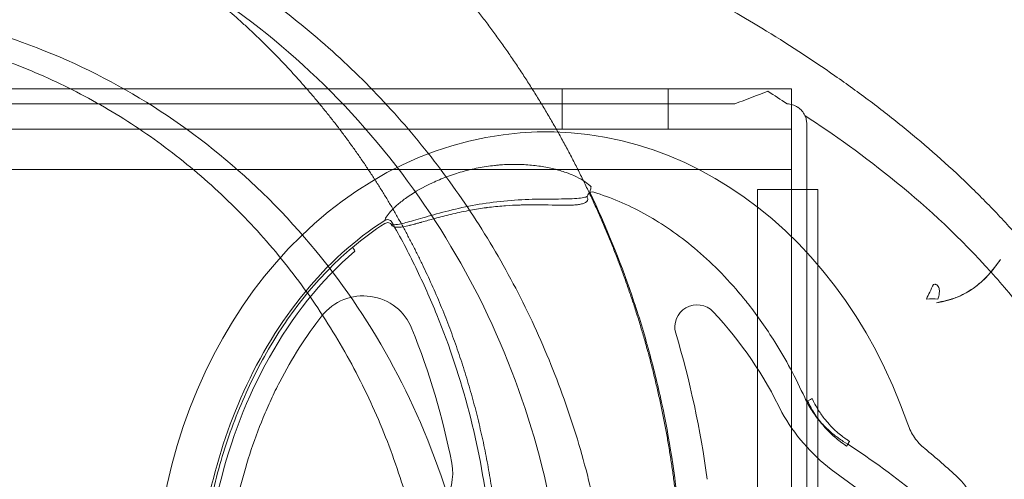
# Model space of a CAD drawing. Units: millimetres. Extents: x -1600 to 2341, y -1713 to 1183.
# Drawn here: x 32 to 130, y 17 to 62 of the extents above; entities that cross this region are included whole.
import ezdxf

# ---------------------------------------------------------------- set-up
doc = ezdxf.new("R2010")
doc.units = ezdxf.units.MM
doc.styles.add('HAGS-DIM', font='txt.shx', dxfattribs={"height": 200})
doc.dimstyles.new('HAGS-DIM2', dxfattribs={"dimtxt": 200, "dimasz": 250, "dimexe": 200, "dimexo": 500, "dimgap": 50, "dimtad": 0, "dimdec": 1, "dimlfac": 0.001, "dimzin": 0, "dimdsep": 46, "dimtxsty": 'HAGS-DIM', "dimblk1": 'CLOSED', "dimblk2": 'CLOSED', "dimsah": 1, "dimcen": 2.5, "dimse1": 1, "dimse2": 1, "dimclrd": 2, "dimclre": 2, "dimclrt": 7, "dimadec": 0, "dimazin": 0, "dimtfac": 1, "dimtdec": 1, "dimtix": 1, "dimtmove": 0, "dimatfit": 3, "dimldrblk": 'CLOSED', "dimfxl": 1, "dimtolj": 1, "dimtzin": 0, "dimarcsym": 0})

# ---------------------------------------------------------------- blocks, each defined once
blk = doc.blocks.new('_CLOSED')
at = {"color": 0, "linetype": 'ByBlock'}
for p, q in [((-1, 0.16667), (0, 0)), ((-1, 0.16667), (-1, -0.16667)), ((0, 0), (-1, -0.16667)), ((0, 0), (-1, 0))]:
    blk.add_line(p, q, dxfattribs=at)
blk = doc.blocks.new('*D28')
at = {"color": 2, "lineweight": -2, "transparency": 16777216}
for p, q in [((1922.011, 414.584), (1922.011, 664.584)), ((1922.011, 164.584), (1922.011, -156.726)), ((1922.011, -406.726), (1922.011, -656.726))]:
    blk.add_line(p, q, dxfattribs=at)
at = {"layer": 'Defpoints', "color": 0, "transparency": 16777216}
for p in [(-228.317, 164.584), (-230.89, -156.726), (1922.011, -156.726)]:
    blk.add_point(p, dxfattribs=at)
at = {"color": 2, "lineweight": -2, "transparency": 16777216, "xscale": 250, "yscale": 250, "zscale": 250}
for p, rotation in [((1922.011, 164.584), 270), ((1922.011, -156.726), 90)]:
    blk.add_blockref('_CLOSED', p, dxfattribs=dict(at, rotation=rotation))
at = {"color": 7, "transparency": 16777216, "insert": (1922.011, -990.059), "char_height": 200, "attachment_point": 5, "rotation": 90, "style": 'HAGS-DIM'}
blk.add_mtext('\\A1;0.32', dxfattribs=at)
blk = doc.blocks.new('A$C49A34ECD')
at = {"color": 0, "linetype": 'Continuous', "lineweight": 0}
for p, q in [((107.35, 455.434), (-77.65, 455.434)), ((84.6, 451.434), (84.6, 455.434)), ((95.1, 451.434), (95.1, 455.434)), ((107.35, 455.434), (107.35, 447.434)), ((-77.65, 451.434), (107.35, 451.434)), ((108.854, 411.434), (108.854, 451.934)), ((107.35, 447.434), (-77.65, 447.434)), ((107.35, 447.434), (107.35, 419.434)), ((103.966, 362.434), (103.966, 445.434)), ((109.966, 445.434), (103.966, 445.434)), ((109.966, 362.434), (109.966, 445.434)), ((121.549, 436.037), (121.419, 436.03)), ((107.35, 411.434), (107.35, 419.434)), ((111.282, 417.652), (117.737, 412.947))]:
    blk.add_line(p, q, dxfattribs=at)
for centre, major_axis, ratio, start_param, end_param in [((82.981, 403.934), (0, 47.224), 0.82377, 5.108711, 7.853982), ((87.325, 445.236), (-0.135, -0.481), 0.033182, 1.453196, 2.926196), ((87.576, 444.704), (-0.5, 0.007), 0.972686, 4.428319, 6.73774), ((67.263, 441.656), (0.453, 0.213), 0.985035, 0.077611, 1.712973), ((140.769, 488.666), (73.053, 46.796), 0.056886, 3.134227, 3.138571), ((64.859, 429.727), (5.197, 0), 0.992546, 0.376793, 2.478707), ((97.961, 431.817), (2.197, 0), 0.992546, 0.749125, 3.429862), ((99.922, 320.841), (-22.619, -113.614), 0.243633, 3.166059, 3.205328), ((70.511, 406.479), (39.682, 0), 0.992546, 0.442132, 0.749125), ((10.74, 407.519), (-22.937, 65.028), 0.923469, 4.555604, 4.757699), ((3.821, 404.109), (-95.995, 0), 0.992546, 3.274002, 3.429862), ((108.939, 424.524), (-0.456, -0.206), 0.111181, 1.520554, 2.83813), ((123.124, 432.654), (-19.201, 0), 0.992546, 0.511164, 0.906214), ((82.618, 392.212), (56.263, -20.482), 0.721757, 1.040427, 1.117396), ((68.537, 417.299), (5.197, 0), 0.992546, 4.783539, 6.475975), ((119.71, 412.487), (5.636, 2.141), 0.995213, 6.033623, 6.739579)]:
    blk.add_ellipse(centre, major_axis=major_axis, ratio=ratio, start_param=start_param, end_param=end_param, dxfattribs=at)
for points in [[(68.236, 335.698), (75.924, 343.387), (81.709, 352.593), (87.494, 361.799), (91.085, 372.062), (94.676, 382.325), (95.893, 393.13), (97.111, 403.934), (95.893, 414.739), (94.676, 425.543), (91.085, 435.806), (87.494, 446.069), (81.709, 455.275), (75.924, 464.482), (68.236, 472.17), (60.547, 479.858), (51.341, 485.643), (42.135, 491.428), (31.872, 495.019), (21.609, 498.61), (10.805, 499.827), (0, 501.045), (-10.805, 499.827), (-21.609, 498.61), (-31.872, 495.019), (-42.135, 491.428), (-51.341, 485.643), (-60.547, 479.858), (-68.236, 472.17), (-75.924, 464.482), (-81.709, 455.275), (-87.494, 446.069), (-91.085, 435.806), (-94.676, 425.543), (-95.893, 414.739), (-97.111, 403.934), (-95.893, 393.13), (-94.676, 382.325), (-91.085, 372.062), (-87.494, 361.799), (-81.709, 352.593), (-75.924, 343.387), (-68.236, 335.698), (-60.547, 328.01), (-51.341, 322.225), (-42.135, 316.441), (-31.872, 312.849), (-21.609, 309.258), (-10.805, 308.041), (0, 306.824), (10.805, 308.041), (21.609, 309.258), (31.872, 312.849), (42.135, 316.441), (51.341, 322.225), (60.547, 328.01), (68.236, 335.698)], [(55.508, 348.426), (61.762, 354.681), (66.468, 362.17), (71.174, 369.659), (74.095, 378.007), (77.016, 386.356), (78.006, 395.145), (78.997, 403.934), (78.006, 412.723), (77.016, 421.513), (74.095, 429.861), (71.174, 438.21), (66.468, 445.699), (61.762, 453.188), (55.508, 459.442), (49.254, 465.696), (41.765, 470.402), (34.275, 475.108), (25.927, 478.029), (17.578, 480.95), (8.789, 481.941), (0, 482.931), (-8.789, 481.941), (-17.578, 480.95), (-25.927, 478.029), (-34.275, 475.108), (-41.765, 470.402), (-49.254, 465.696), (-55.508, 459.442), (-61.762, 453.188), (-66.468, 445.699), (-71.174, 438.21), (-74.095, 429.861), (-77.016, 421.513), (-78.006, 412.723), (-78.997, 403.934), (-78.006, 395.145), (-77.016, 386.356), (-74.095, 378.007), (-71.174, 369.659), (-66.468, 362.17), (-61.762, 354.681), (-55.508, 348.426), (-49.254, 342.172), (-41.765, 337.466), (-34.275, 332.761), (-25.927, 329.839), (-17.578, 326.918), (-8.789, 325.928), (0, 324.937), (8.789, 325.928), (17.578, 326.918), (25.927, 329.839), (34.275, 332.761), (41.765, 337.466), (49.254, 342.172), (55.508, 348.426)]]:
    blk.add_rational_spline(points, [1, 0.993712209893, 1, 0.993712209893, 1, 0.993712209893, 1, 0.993712209893, 1, 0.993712209893, 1, 0.993712209893, 1, 0.993712209893, 1, 0.993712209893, 1, 0.993712209893, 1, 0.993712209893, 1, 0.993712209893, 1, 0.993712209893, 1, 0.993712209893, 1, 0.993712209893, 1, 0.993712209893, 1, 0.993712209893, 1, 0.993712209893, 1, 0.993712209893, 1, 0.993712209893, 1, 0.993712209893, 1, 0.993712209893, 1, 0.993712209893, 1, 0.993712209893, 1, 0.993712209893, 1, 0.993712209893, 1, 0.993712209893, 1, 0.993712209893, 1, 0.993712209893, 1], degree=2, knots=[0.8, 0.8, 0.8, 0.8071429, 0.8071429, 0.8142857, 0.8142857, 0.8214286, 0.8214286, 0.8285714, 0.8285714, 0.8357143, 0.8357143, 0.8428571, 0.8428571, 0.85, 0.85, 0.8571429, 0.8571429, 0.8642857, 0.8642857, 0.8714286, 0.8714286, 0.8785714, 0.8785714, 0.8857143, 0.8857143, 0.8928571, 0.8928571, 0.9, 0.9, 0.9071429, 0.9071429, 0.9142857, 0.9142857, 0.9214286, 0.9214286, 0.9285714, 0.9285714, 0.9357143, 0.9357143, 0.9428571, 0.9428571, 0.95, 0.95, 0.9571429, 0.9571429, 0.9642857, 0.9642857, 0.9714286, 0.9714286, 0.9785714, 0.9785714, 0.9857143, 0.9857143, 0.9928571, 0.9928571, 1, 1, 1], dxfattribs=at)
for points, knots in [([(-21.508, 491.65), (-10.178, 491.65), (0.537, 491.035), (10.198, 490.05), (10.265, 490.043), (10.331, 490.036), (10.398, 490.03), (10.407, 490.029), (10.415, 490.028), (10.426, 490.027), (12.218, 489.843), (13.987, 489.645), (15.731, 489.435), (16.715, 489.316), (17.692, 489.193), (18.661, 489.067), (20.834, 488.783), (22.967, 488.48), (25.057, 488.161), (25.51, 488.091), (25.961, 488.021), (26.409, 487.951), (26.806, 487.888), (27.26, 487.816), (27.689, 487.746), (31.772, 487.083), (35.76, 486.344), (39.636, 485.54), (40.45, 485.371), (41.259, 485.2), (42.063, 485.025), (43.211, 484.776), (44.457, 484.497), (45.661, 484.218), (48.238, 483.621), (50.778, 482.991), (53.278, 482.331), (55.058, 481.861), (56.818, 481.376), (58.555, 480.875), (58.596, 480.864), (58.635, 480.852), (58.676, 480.84), (61.325, 480.076), (63.971, 479.263), (66.605, 478.401), (68.911, 477.646), (71.207, 476.852), (73.488, 476.02), (73.651, 475.961), (73.814, 475.901), (73.977, 475.841), (74.058, 475.811), (74.14, 475.781), (74.221, 475.751), (74.282, 475.729), (74.343, 475.706), (74.404, 475.684), (74.425, 475.676), (74.446, 475.668), (74.465, 475.661), (75.574, 475.25), (76.689, 474.827), (77.808, 474.39), (86.611, 470.955), (95.744, 466.68), (104.39, 461.441)], [0, 0, 0, 0, 0.248047, 0.248047, 0.248047, 0.249756, 0.249756, 0.249756, 0.25, 0.25, 0.25, 0.289957, 0.289957, 0.289957, 0.3125, 0.3125, 0.3125, 0.363056, 0.363056, 0.363056, 0.374003, 0.374003, 0.374003, 0.383687, 0.383687, 0.383687, 0.475871, 0.475871, 0.475871, 0.495227, 0.495227, 0.495227, 0.522848, 0.522848, 0.522848, 0.581944, 0.581944, 0.581944, 0.624023, 0.624023, 0.624023, 0.625, 0.625, 0.625, 0.6875, 0.6875, 0.6875, 0.742188, 0.742188, 0.742188, 0.746094, 0.746094, 0.746094, 0.748047, 0.748047, 0.748047, 0.749512, 0.749512, 0.749512, 0.75, 0.75, 0.75, 0.778192, 0.778192, 0.778192, 1, 1, 1, 1]), ([(-36.376, 364.214), (-38.202, 365.405), (-39.957, 366.711), (-43.316, 369.539), (-44.922, 371.069), (-47.949, 374.318), (-49.372, 376.045), (-52.014, 379.666), (-53.234, 381.569), (-55.449, 385.515), (-56.445, 387.566), (-58.197, 391.782), (-58.953, 393.955), (-60.213, 398.387), (-60.718, 400.654), (-61.464, 405.24), (-61.706, 407.567), (-61.925, 412.249), (-61.899, 414.611), (-61.582, 419.326), (-61.287, 421.686), (-60.434, 426.373), (-59.871, 428.706), (-58.487, 433.304), (-57.663, 435.576), (-55.763, 440.026), (-54.683, 442.21), (-52.285, 446.456), (-50.963, 448.523), (-48.095, 452.51), (-46.543, 454.434), (-43.234, 458.113), (-41.471, 459.872), (-37.758, 463.194), (-35.804, 464.762), (-31.728, 467.689), (-29.6, 469.05), (-25.205, 471.542), (-22.932, 472.676), (-18.268, 474.704), (-15.87, 475.598), (-10.986, 477.133), (-8.493, 477.775), (-3.443, 478.799), (-0.879, 479.18), (4.282, 479.676), (6.886, 479.791), (12.104, 479.752), (14.723, 479.596), (19.941, 479.019), (22.545, 478.594), (27.707, 477.48), (30.271, 476.788), (35.323, 475.147), (37.817, 474.194), (42.706, 472.039), (45.106, 470.832), (49.781, 468.183), (52.061, 466.735), (56.473, 463.615), (58.609, 461.937), (62.712, 458.375), (64.682, 456.485), (68.434, 452.514), (70.218, 450.427), (73.579, 446.083), (75.159, 443.821), (78.095, 439.145), (79.454, 436.725), (81.934, 431.761), (83.057, 429.209), (85.056, 424.002), (85.933, 421.339), (87.429, 415.936), (88.048, 413.189), (89.025, 407.64), (89.381, 404.832), (89.826, 399.188), (89.914, 396.346), (89.821, 390.658), (89.638, 387.805), (89.005, 382.124), (88.553, 379.29), (87.384, 373.668), (86.664, 370.873), (84.965, 365.36), (83.984, 362.635), (81.769, 357.279), (80.532, 354.643), (77.817, 349.493), (76.336, 346.973), (73.144, 342.074), (71.428, 339.69), (69.16, 336.825), (68.704, 336.263), (68.243, 335.706)], [0, 0, 0, 0, 6.542444, 6.542444, 13.17665, 13.17665, 19.867497, 19.867497, 26.62857, 26.62857, 33.447401, 33.447401, 40.329296, 40.329296, 47.274109, 47.274109, 54.273059, 54.273059, 61.338899, 61.338899, 68.454191, 68.454191, 75.634138, 75.634138, 82.863831, 82.863831, 90.153542, 90.153542, 97.49543, 97.49543, 104.891146, 104.891146, 112.342841, 112.342841, 119.841404, 119.841404, 127.399323, 127.399323, 135.001475, 135.001475, 142.660035, 142.660035, 150.363353, 150.363353, 158.120328, 158.120328, 165.922198, 165.922198, 173.775457, 173.775457, 181.673417, 181.673417, 189.620933, 189.620933, 197.612651, 197.612651, 205.652499, 205.652499, 213.735757, 213.735757, 221.866109, 221.866109, 230.038795, 230.038795, 238.257915, 238.257915, 246.518014, 246.518014, 254.824245, 254.824245, 263.169844, 263.169844, 271.561591, 271.561591, 279.990886, 279.990886, 288.466598, 288.466598, 296.977905, 296.977905, 305.536055, 305.536055, 314.127829, 314.127829, 322.766886, 322.766886, 331.437743, 331.437743, 340.156151, 340.156151, 348.906328, 348.906328, 357.701281, 357.701281, 359.871162, 359.871162, 359.871162, 359.871162]), ([(-36.466, 364.463), (-37.693, 365.28), (-38.886, 366.148), (-41.209, 367.99), (-42.337, 368.964), (-45.636, 372.058), (-47.673, 374.318), (-50.763, 378.365), (-51.92, 380.069), (-53.596, 382.852), (-54.178, 383.891), (-55.359, 386.163), (-55.947, 387.402), (-57.997, 392.149), (-59.156, 395.782), (-60.784, 403.312), (-61.231, 407.206), (-61.338, 413.104), (-61.276, 415.1), (-60.957, 419.095), (-60.699, 421.096), (-59.985, 425.095), (-59.526, 427.09), (-58.411, 431.05), (-57.754, 433.011), (-56.241, 436.893), (-55.385, 438.806), (-53.476, 442.568), (-52.426, 444.41), (-50.135, 448.01), (-48.896, 449.761), (-46.231, 453.164), (-44.811, 454.806), (-42.56, 457.166), (-41.787, 457.937), (-39.394, 460.215), (-37.716, 461.66), (-32.429, 465.788), (-28.621, 468.198), (-16.287, 474.428), (-7.228, 476.923), (3.258, 477.733), (4.443, 477.796), (8.009, 477.898), (10.392, 477.849), (13.971, 477.603), (15.172, 477.491), (17.569, 477.208), (18.767, 477.037), (22.355, 476.435), (24.729, 475.917), (29.45, 474.644), (31.796, 473.886), (43.542, 469.454), (52.176, 464.052), (67.174, 450.051), (73.297, 441.514), (82.078, 422.36), (84.568, 411.91), (85.434, 390.763), (83.86, 380.272), (76.459, 359.364), (70.969, 351.499), (66.006, 345.807), (64.868, 344.708), (63.885, 343.976), (63.607, 343.789), (63.335, 343.698), (63.28, 343.684), (63.196, 343.681), (63.164, 343.683), (63.113, 343.701), (63.093, 343.711), (63.06, 343.741), (63.047, 343.759), (63.022, 343.805), (63.013, 343.835), (62.998, 343.925), (63, 343.991), (63.023, 344.211), (63.078, 344.404), (63.36, 345.238), (63.824, 346.197), (65.926, 350.347), (68.205, 354.585), (75.743, 373.435), (76.84, 384.807), (76.591, 403.097), (74.535, 413.059), (66.826, 430.861), (61.536, 438.627), (48.615, 451.167), (41.28, 455.987), (25.652, 462.221), (17.59, 463.778), (1.864, 463.608), (-5.656, 462.089), (-19.167, 456.362), (-25.114, 452.388), (-34.704, 442.693), (-38.413, 437.182), (-43.224, 425.511), (-44.467, 419.496), (-44.498, 407.847), (-43.462, 402.284), (-39.752, 393.145), (-37.53, 389.446), (-32.139, 383.152), (-29.088, 380.55), (-25.677, 378.511)], [0, 0, 0, 0, 0.442398, 0.442398, 0.889298, 0.889298, 1.798873, 1.798873, 2.417121, 2.417121, 2.774505, 2.774505, 3.186232, 3.186232, 4.326823, 4.326823, 5.499191, 5.499191, 6.098995, 6.098995, 6.705522, 6.705522, 7.321804, 7.321804, 7.944393, 7.944393, 8.576346, 8.576346, 9.213994, 9.213994, 9.860514, 9.860514, 10.511953, 10.511953, 10.839693, 10.839693, 11.50391, 11.50391, 12.858215, 12.858215, 15.661384, 15.661384, 16.017747, 16.017747, 16.733164, 16.733164, 17.095517, 17.095517, 17.459745, 17.459745, 18.19076, 18.19076, 18.931921, 18.931921, 21.976201, 21.976201, 25.114545, 25.114545, 28.319345, 28.319345, 31.478148, 31.478148, 35.020287, 35.020287, 36.2998, 36.2998, 36.657284, 36.657284, 36.736472, 36.736472, 36.784276, 36.784276, 36.818682, 36.818682, 36.852183, 36.852183, 36.898511, 36.898511, 36.990157, 36.990157, 37.235891, 37.235891, 38.097841, 38.097841, 40.246578, 40.246578, 45.397081, 45.397081, 51.741895, 51.741895, 57.601387, 57.601387, 63.075453, 63.075453, 68.197193, 68.197193, 72.98393, 72.98393, 77.44825, 77.44825, 81.592866, 81.592866, 85.429117, 85.429117, 88.972181, 88.972181, 91.688135, 91.688135, 94.222819, 94.222819, 94.222819, 94.222819]), ([(55.5, 348.417), (57.136, 350.478), (58.669, 352.624), (61.517, 357.075), (62.834, 359.386), (65.207, 364.112), (66.268, 366.533), (68.124, 371.452), (68.923, 373.956), (70.243, 379.011), (70.769, 381.568), (71.543, 386.702), (71.794, 389.285), (72.016, 394.439), (71.989, 397.016), (71.661, 402.13), (71.359, 404.675), (70.486, 409.69), (69.915, 412.168), (68.513, 417.026), (67.68, 419.413), (65.767, 424.056), (64.686, 426.319), (62.291, 430.691), (60.974, 432.808), (58.128, 436.858), (56.597, 438.799), (53.341, 442.477), (51.613, 444.221), (47.99, 447.485), (46.09, 449.011), (42.151, 451.818), (40.106, 453.107), (35.904, 455.427), (33.741, 456.464), (29.335, 458.268), (27.086, 459.04), (22.538, 460.307), (20.232, 460.807), (15.605, 461.524), (13.278, 461.746), (8.642, 461.908), (6.324, 461.851), (1.742, 461.46), (-0.532, 461.127), (-4.991, 460.193), (-7.185, 459.593), (-11.456, 458.135), (-13.542, 457.277), (-17.561, 455.323), (-19.504, 454.225), (-23.209, 451.809), (-24.981, 450.49), (-28.318, 447.655), (-29.893, 446.137), (-32.81, 442.935), (-34.161, 441.247), (-36.613, 437.735), (-37.721, 435.905), (-39.672, 432.146), (-40.521, 430.209), (-41.94, 426.273), (-42.517, 424.266), (-43.386, 420.224), (-43.683, 418.182), (-43.991, 414.111), (-44.007, 412.074), (-43.755, 408.055), (-43.492, 406.063), (-42.693, 402.172), (-42.159, 400.263), (-40.835, 396.577), (-40.045, 394.79), (-38.232, 391.385), (-37.208, 389.757), (-34.951, 386.704), (-33.717, 385.268), (-31.074, 382.628), (-29.66, 381.413), (-27.285, 379.673), (-26.374, 379.068), (-25.437, 378.506)], [0, 0, 0, 0, 7.895781, 7.895781, 15.854829, 15.854829, 23.765293, 23.765293, 31.629749, 31.629749, 39.441545, 39.441545, 47.209082, 47.209082, 54.919956, 54.919956, 62.587702, 62.587702, 70.195557, 70.195557, 77.76005, 77.76005, 85.262982, 85.262982, 92.720031, 92.720031, 100.116371, 100.116371, 107.46088, 107.46088, 114.749223, 114.749223, 121.977425, 121.977425, 129.153928, 129.153928, 136.264248, 136.264248, 143.322222, 143.322222, 150.313461, 150.313461, 157.24486, 157.24486, 164.115782, 164.115782, 170.917255, 170.917255, 177.66017, 177.66017, 184.330904, 184.330904, 190.934839, 190.934839, 197.473263, 197.473263, 203.935088, 203.935088, 210.32896, 210.32896, 216.648441, 216.648441, 222.888504, 222.888504, 229.055984, 229.055984, 235.141964, 235.141964, 241.143753, 241.143753, 247.065864, 247.065864, 252.901251, 252.901251, 258.644798, 258.644798, 264.298911, 264.298911, 269.861638, 269.861638, 273.140117, 273.140117, 273.140117, 273.140117]), ([(144.609, 411.434), (144.401, 412.712), (144.14, 413.981), (143.514, 416.509), (143.15, 417.766), (141.911, 421.503), (140.891, 423.944), (139.095, 427.522), (138.452, 428.7), (137.087, 431.023), (136.365, 432.165), (134.085, 435.542), (132.413, 437.726), (129.723, 440.882), (128.796, 441.914), (126.879, 443.945), (123.915, 446.938), (120.718, 449.758), (117.413, 452.448), (116.291, 453.325), (114.001, 455.048), (110.503, 457.58), (106.856, 459.947), (104.39, 461.441)], [0, 0, 0, 0, 0.0625, 0.0625, 0.125, 0.125, 0.25, 0.25, 0.3125, 0.3125, 0.375, 0.375, 0.5, 0.5, 0.5625, 0.5625, 0.625, 0.75, 0.75, 0.8125, 0.8125, 0.875, 1, 1, 1, 1]), ([(101.707, 453.934), (99.337, 453.934), (96.931, 453.934), (94.494, 453.934), (90.865, 453.934), (87.166, 453.934), (83.418, 453.934), (79.669, 453.934), (75.872, 453.934), (72.03, 453.934), (64.348, 453.934), (56.492, 453.934), (48.513, 453.934), (40.533, 453.934), (32.431, 453.934), (24.251, 453.934), (16.071, 453.934), (7.814, 453.934), (-0.481, 453.934), (-8.776, 453.934), (-17.109, 453.934), (-25.443, 453.934)], [0.0039721, 0.0039721, 0.0039721, 0.0039721, 0.0119794, 0.0119794, 0.0119794, 0.0239075, 0.0239075, 0.0239075, 0.0358355, 0.0358355, 0.0358355, 0.0596915, 0.0596915, 0.0596915, 0.0835475, 0.0835475, 0.0835475, 0.1074036, 0.1074036, 0.1074036, 0.1312596, 0.1312596, 0.1312596, 0.1312596]), ([(106.896, 453.939), (107.08, 453.93), (107.263, 453.901), (107.442, 453.846), (107.62, 453.791), (107.791, 453.711), (107.946, 453.609), (107.956, 453.603), (107.966, 453.597), (107.975, 453.59), (107.984, 453.584), (107.993, 453.578), (108.002, 453.571), (108.136, 453.477), (108.26, 453.366), (108.366, 453.242), (108.488, 453.102), (108.591, 452.944), (108.669, 452.773)], [0, 0, 0, 0, 0.000556377, 0.000556377, 0.000556377, 0.001112753, 0.001112753, 0.001112753, 0.001147527, 0.001147527, 0.001147527, 0.001180127, 0.001180127, 0.001180127, 0.00166913, 0.00166913, 0.00166913, 0.002225506, 0.002225506, 0.002225506, 0.002225506]), ([(108.669, 452.773), (108.73, 452.641), (108.776, 452.505), (108.807, 452.365), (108.838, 452.225), (108.854, 452.079), (108.854, 451.934)], [0, 0, 0, 0, 0.0004297797, 0.0004297797, 0.0004297797, 0.0008595593, 0.0008595593, 0.0008595593, 0.0008595593]), ([(66.99, 442.37), (67.025, 442.5), (67.101, 442.652), (67.218, 442.825), (67.335, 442.998), (67.49, 443.188), (67.686, 443.392), (67.783, 443.495), (67.891, 443.601), (68.007, 443.709), (68.124, 443.817), (68.249, 443.927), (68.384, 444.039), (68.653, 444.264), (68.96, 444.498), (69.3, 444.732), (69.981, 445.201), (70.8, 445.676), (71.71, 446.101), (72.165, 446.314), (72.647, 446.517), (73.142, 446.701), (73.637, 446.885), (74.15, 447.053), (74.68, 447.202), (74.945, 447.276), (75.202, 447.343), (75.466, 447.406), (75.731, 447.469), (75.997, 447.526), (76.267, 447.578), (76.536, 447.631), (76.8, 447.676), (77.068, 447.717), (77.336, 447.757), (77.605, 447.792), (77.876, 447.821), (78.011, 447.836), (78.147, 447.849), (78.278, 447.861), (78.41, 447.872), (78.541, 447.882), (78.673, 447.891), (78.935, 447.908), (79.198, 447.92), (79.459, 447.926), (79.72, 447.932), (79.981, 447.932), (80.237, 447.927), (80.492, 447.922), (80.743, 447.912), (80.998, 447.896), (81.252, 447.88), (81.495, 447.859), (81.732, 447.834), (81.968, 447.808), (82.205, 447.778), (82.437, 447.743), (82.901, 447.672), (83.35, 447.583), (83.773, 447.479), (83.985, 447.427), (84.19, 447.371), (84.39, 447.312), (84.589, 447.252), (84.784, 447.189), (84.971, 447.123), (85.252, 447.024), (85.514, 446.92), (85.757, 446.812), (85.798, 446.794), (85.837, 446.775), (85.879, 446.756), (85.92, 446.737), (85.96, 446.718), (86, 446.699)], [0, 0, 0, 0, 0.0552369, 0.0552369, 0.0552369, 0.1104738, 0.1104738, 0.1104738, 0.1380922, 0.1380922, 0.1380922, 0.1657107, 0.1657107, 0.1657107, 0.2209476, 0.2209476, 0.2209476, 0.3314214, 0.3314214, 0.3314214, 0.3866583, 0.3866583, 0.3866583, 0.4418952, 0.4418952, 0.4418952, 0.4695136, 0.4695136, 0.4695136, 0.4971321, 0.4971321, 0.4971321, 0.5247505, 0.5247505, 0.5247505, 0.552369, 0.552369, 0.552369, 0.5661782, 0.5661782, 0.5661782, 0.5799874, 0.5799874, 0.5799874, 0.6076059, 0.6076059, 0.6076059, 0.6352243, 0.6352243, 0.6352243, 0.6628428, 0.6628428, 0.6628428, 0.6904612, 0.6904612, 0.6904612, 0.7180797, 0.7180797, 0.7180797, 0.7733166, 0.7733166, 0.7733166, 0.800935, 0.800935, 0.800935, 0.8285535, 0.8285535, 0.8285535, 0.8699811, 0.8699811, 0.8699811, 0.8768857, 0.8768857, 0.8768857, 0.8837904, 0.8837904, 0.8837904, 0.8837904]), ([(67.707, 441.883), (67.707, 441.883), (67.707, 441.883), (67.707, 441.883), (67.707, 441.883), (67.707, 441.884), (67.707, 441.884), (67.706, 441.885), (67.706, 441.886), (67.704, 441.889), (67.702, 441.892), (67.696, 441.901), (67.691, 441.908), (67.67, 441.933), (67.654, 441.945), (67.64, 441.954), (67.637, 441.955), (67.637, 441.955), (67.704, 441.935), (67.966, 441.934), (68.183, 441.958), (68.819, 442.081), (69.292, 442.205), (70.421, 442.524), (71.105, 442.728), (72.61, 443.149), (73.45, 443.37), (75.199, 443.765), (76.126, 443.941), (77.99, 444.217), (78.945, 444.318), (80.822, 444.448), (81.758, 444.475), (83.522, 444.497), (84.365, 444.489), (85.77, 444.516), (86.366, 444.556), (86.879, 444.672), (86.989, 444.713), (87.085, 444.765), (87.1, 444.78), (87.1, 444.78), (87.083, 444.754), (87.077, 444.723), (87.076, 444.716), (87.076, 444.711)], [0, 0, 0, 0, 0.0008, 0.0008, 0.0032, 0.0032, 0.0104, 0.0104, 0.032, 0.032, 0.0968, 0.0968, 0.291206, 0.291206, 0.87474, 0.87474, 1.180187, 1.180187, 2.643845, 2.643845, 4.443353, 4.443353, 6.93052, 6.93052, 9.616871, 9.616871, 12.372893, 12.372893, 15.165869, 15.165869, 18.029324, 18.029324, 21.022393, 21.022393, 24.127305, 24.127305, 27.112989, 27.112989, 28.337812, 28.337812, 29.123285, 29.123285, 30.044938, 30.044938, 30.352208, 30.352208, 30.352208, 30.352208]), ([(67.707, 441.883), (67.739, 441.828), (67.797, 441.765), (67.929, 441.725), (67.947, 441.719), (67.966, 441.714), (67.987, 441.71), (68.054, 441.695), (68.137, 441.685), (68.243, 441.685), (68.317, 441.684), (68.402, 441.689), (68.499, 441.698), (68.518, 441.7), (68.539, 441.702), (68.56, 441.704), (68.565, 441.705), (68.571, 441.706), (68.576, 441.706), (68.582, 441.707), (68.587, 441.708), (68.592, 441.708), (68.597, 441.709), (68.603, 441.71), (68.608, 441.71), (68.613, 441.711), (68.618, 441.712), (68.623, 441.712), (68.623, 441.712), (68.624, 441.712), (68.624, 441.712), (68.624, 441.712), (68.624, 441.712), (68.625, 441.712), (68.967, 441.757), (69.277, 441.833), (69.448, 441.875), (69.45, 441.875), (69.452, 441.875), (69.454, 441.876), (69.466, 441.879), (69.477, 441.882), (69.488, 441.884), (69.499, 441.887), (69.508, 441.889), (69.518, 441.892), (69.591, 441.909), (69.731, 441.945), (69.961, 442.006), (69.978, 442.011), (69.995, 442.015), (70.012, 442.02), (70.021, 442.022), (70.03, 442.025), (70.039, 442.027), (70.043, 442.028), (70.047, 442.029), (70.052, 442.031), (70.057, 442.032), (70.062, 442.033), (70.066, 442.034), (70.19, 442.068), (70.306, 442.1), (70.412, 442.13), (70.413, 442.13), (70.414, 442.13), (70.414, 442.13), (70.459, 442.143), (70.503, 442.155), (70.544, 442.166), (70.56, 442.171), (70.576, 442.175), (70.591, 442.18), (70.598, 442.182), (70.605, 442.183), (70.612, 442.185), (70.623, 442.188), (70.633, 442.191), (70.644, 442.194), (70.649, 442.196), (70.655, 442.197), (70.66, 442.199), (70.662, 442.2), (70.665, 442.2), (70.668, 442.201), (70.669, 442.201), (70.67, 442.202), (70.671, 442.202), (70.671, 442.202), (70.671, 442.202), (70.671, 442.202), (70.673, 442.203), (70.673, 442.203), (70.675, 442.203), (71.092, 442.32), (71.524, 442.443), (71.966, 442.564), (72.223, 442.634), (72.481, 442.703), (72.736, 442.77), (73.008, 442.84), (73.278, 442.907), (73.543, 442.971), (73.829, 443.04), (74.11, 443.104), (74.385, 443.163), (74.686, 443.228), (74.981, 443.288), (75.263, 443.342), (75.855, 443.454), (76.389, 443.539), (76.862, 443.604), (76.915, 443.612), (76.967, 443.619), (77.018, 443.626), (77.032, 443.627), (77.045, 443.629), (77.059, 443.631), (77.071, 443.633), (77.083, 443.634), (77.095, 443.636), (77.107, 443.637), (77.12, 443.639), (77.133, 443.641), (77.139, 443.642), (77.145, 443.642), (77.151, 443.643), (77.156, 443.644), (77.161, 443.644), (77.165, 443.645), (77.167, 443.645), (77.167, 443.645), (77.169, 443.645), (77.169, 443.645), (77.169, 443.646), (77.17, 443.646), (77.17, 443.646), (77.17, 443.646), (77.17, 443.646), (77.458, 443.683), (77.723, 443.713), (77.967, 443.738), (78.282, 443.771), (78.558, 443.794), (78.794, 443.812), (78.822, 443.815), (78.85, 443.817), (78.876, 443.819), (78.878, 443.819), (78.88, 443.819), (78.882, 443.819), (78.896, 443.82), (78.91, 443.821), (78.924, 443.822), (78.931, 443.823), (78.938, 443.823), (78.945, 443.824), (78.949, 443.824), (78.952, 443.824), (78.955, 443.824), (78.959, 443.825), (78.961, 443.825), (78.966, 443.825), (78.967, 443.825), (78.969, 443.825), (78.971, 443.826), (78.971, 443.826), (78.971, 443.826), (78.972, 443.826), (79.448, 443.859), (79.895, 443.881), (80.307, 443.895), (80.376, 443.898), (80.444, 443.9), (80.511, 443.902), (80.545, 443.903), (80.578, 443.904), (80.611, 443.905), (80.624, 443.905), (80.637, 443.906), (80.65, 443.906), (80.653, 443.906), (80.657, 443.906), (80.66, 443.906), (80.669, 443.906), (80.677, 443.907), (80.685, 443.907), (80.689, 443.907), (80.693, 443.907), (80.697, 443.907), (80.699, 443.907), (80.701, 443.907), (80.703, 443.907), (80.705, 443.907), (80.709, 443.907), (80.71, 443.907), (80.711, 443.907), (80.712, 443.907), (80.713, 443.907), (80.713, 443.907), (80.713, 443.907), (80.713, 443.907), (80.913, 443.912), (81.373, 443.922), (82.051, 443.919), (82.099, 443.918), (82.149, 443.918), (82.2, 443.918), (82.226, 443.918), (82.251, 443.917), (82.277, 443.917), (82.289, 443.917), (82.301, 443.917), (82.312, 443.917), (82.314, 443.917), (82.315, 443.917), (82.317, 443.917), (82.323, 443.917), (82.33, 443.917), (82.336, 443.916), (82.34, 443.916), (82.343, 443.916), (82.346, 443.916), (82.348, 443.916), (82.35, 443.916), (82.351, 443.916), (82.353, 443.916), (82.356, 443.916), (82.356, 443.916), (82.357, 443.916), (82.359, 443.916), (82.36, 443.916), (82.36, 443.916), (82.361, 443.916), (82.362, 443.916), (82.603, 443.914), (83.037, 443.907), (83.607, 443.895), (83.648, 443.894), (83.69, 443.893), (83.732, 443.892), (83.753, 443.892), (83.774, 443.892), (83.796, 443.891), (83.806, 443.891), (83.817, 443.891), (83.828, 443.891), (83.831, 443.89), (83.835, 443.89), (83.838, 443.89), (83.84, 443.89), (83.842, 443.89), (83.844, 443.89), (83.847, 443.89), (83.85, 443.89), (83.852, 443.89), (83.855, 443.89), (83.857, 443.89), (83.86, 443.89), (83.86, 443.89), (83.86, 443.89), (83.86, 443.89), (83.862, 443.89), (83.864, 443.89), (83.866, 443.89), (84.364, 443.88), (84.791, 443.874), (85.156, 443.879), (85.366, 443.881), (85.555, 443.888), (85.723, 443.897), (85.909, 443.908), (86.069, 443.924), (86.207, 443.943), (86.364, 443.965), (86.493, 443.992), (86.6, 444.022), (86.727, 444.059), (86.819, 444.099), (86.889, 444.141), (87.155, 444.299), (87.123, 444.454), (87.124, 444.489), (87.124, 444.494), (87.124, 444.497), (87.124, 444.497), (87.124, 444.497), (87.124, 444.497), (87.124, 444.497)], [0.0000496, 0.0000496, 0.0000496, 0.0000496, 0.0625, 0.0625, 0.0625, 0.0708797, 0.0708797, 0.0708797, 0.0982307, 0.0982307, 0.0982307, 0.1171875, 0.1171875, 0.1171875, 0.1210937, 0.1210937, 0.1210937, 0.1220992, 0.1220992, 0.1220992, 0.1230469, 0.1230469, 0.1230469, 0.1240234, 0.1240234, 0.1240234, 0.124925, 0.124925, 0.124925, 0.1249592, 0.1249592, 0.1249592, 0.125, 0.125, 0.125, 0.1790982, 0.1790982, 0.1790982, 0.1796875, 0.1796875, 0.1796875, 0.1835937, 0.1835937, 0.1835937, 0.1875, 0.1875, 0.1875, 0.2148437, 0.2148437, 0.2148437, 0.2167969, 0.2167969, 0.2167969, 0.2177734, 0.2177734, 0.2177734, 0.2182617, 0.2182617, 0.2182617, 0.21875, 0.21875, 0.21875, 0.2351198, 0.2351198, 0.2351198, 0.2352304, 0.2352304, 0.2352304, 0.2421875, 0.2421875, 0.2421875, 0.2448738, 0.2448738, 0.2448738, 0.2460937, 0.2460937, 0.2460937, 0.2480469, 0.2480469, 0.2480469, 0.2490234, 0.2490234, 0.2490234, 0.2495117, 0.2495117, 0.2495117, 0.2497192, 0.2497192, 0.2497192, 0.2497559, 0.2497559, 0.2497559, 0.25, 0.25, 0.25, 0.2957599, 0.2957599, 0.2957599, 0.3223081, 0.3223081, 0.3223081, 0.3506424, 0.3506424, 0.3506424, 0.3811806, 0.3811806, 0.3811806, 0.4145344, 0.4145344, 0.4145344, 0.484375, 0.484375, 0.484375, 0.4921875, 0.4921875, 0.4921875, 0.4942478, 0.4942478, 0.4942478, 0.4960937, 0.4960937, 0.4960937, 0.4980469, 0.4980469, 0.4980469, 0.4990234, 0.4990234, 0.4990234, 0.4997559, 0.4997559, 0.4997559, 0.4999572, 0.4999572, 0.4999572, 0.4999965, 0.4999965, 0.4999965, 0.5, 0.5, 0.5, 0.5238391, 0.5238391, 0.5238391, 0.5546875, 0.5546875, 0.5546875, 0.5583451, 0.5583451, 0.5583451, 0.5585937, 0.5585937, 0.5585937, 0.5605469, 0.5605469, 0.5605469, 0.5615234, 0.5615234, 0.5615234, 0.5620117, 0.5620117, 0.5620117, 0.5625, 0.5625, 0.5625, 0.5626722, 0.5626722, 0.5626722, 0.562695, 0.562695, 0.562695, 0.609375, 0.609375, 0.609375, 0.6171875, 0.6171875, 0.6171875, 0.6210938, 0.6210938, 0.6210938, 0.6226145, 0.6226145, 0.6226145, 0.6230469, 0.6230469, 0.6230469, 0.6240234, 0.6240234, 0.6240234, 0.6245117, 0.6245117, 0.6245117, 0.6247559, 0.6247559, 0.6247559, 0.625, 0.625, 0.625, 0.6252926, 0.6252926, 0.6252926, 0.6253462, 0.6253462, 0.6253462, 0.6796875, 0.6796875, 0.6796875, 0.6835938, 0.6835938, 0.6835938, 0.6855469, 0.6855469, 0.6855469, 0.6864198, 0.6864198, 0.6864198, 0.6865234, 0.6865234, 0.6865234, 0.6870117, 0.6870117, 0.6870117, 0.6872559, 0.6872559, 0.6872559, 0.6873779, 0.6873779, 0.6873779, 0.6875, 0.6875, 0.6875, 0.6877732, 0.6877732, 0.6877732, 0.6879418, 0.6879418, 0.6879418, 0.7421875, 0.7421875, 0.7421875, 0.7460938, 0.7460938, 0.7460938, 0.7480469, 0.7480469, 0.7480469, 0.7490234, 0.7490234, 0.7490234, 0.749331, 0.749331, 0.749331, 0.7495117, 0.7495117, 0.7495117, 0.7497559, 0.7497559, 0.7497559, 0.7499924, 0.7499924, 0.7499924, 0.75, 0.75, 0.75, 0.7501176, 0.7501176, 0.7501176, 0.7833055, 0.7833055, 0.7833055, 0.8023409, 0.8023409, 0.8023409, 0.8233959, 0.8233959, 0.8233959, 0.847294, 0.847294, 0.847294, 0.875641, 0.875641, 0.875641, 0.9842066, 0.9842066, 0.9842066, 0.9999374, 0.9999374, 0.9999374, 1, 1, 1, 1]), ([(87.325, 445.175), (88.916, 441.842), (90.304, 438.435), (91.493, 434.956), (92.087, 433.216), (92.631, 431.458), (93.125, 429.682), (93.618, 427.905), (94.06, 426.115), (94.448, 424.318), (95.225, 420.722), (95.792, 417.089), (96.148, 413.419), (96.504, 409.748), (96.645, 406.074), (96.574, 402.398), (96.538, 400.56), (96.449, 398.718), (96.307, 396.882), (96.164, 395.045), (95.97, 393.221), (95.723, 391.41), (95.231, 387.787), (94.534, 384.213), (93.636, 380.687), (92.739, 377.162), (91.641, 373.685), (90.338, 370.257), (90.012, 369.4), (89.674, 368.546), (89.323, 367.695), (88.971, 366.844), (88.606, 365.996), (88.23, 365.154), (87.476, 363.469), (86.675, 361.807), (85.826, 360.167)], [0, 0, 0, 0, 0.01110125, 0.01110125, 0.01110125, 0.01665187, 0.01665187, 0.01665187, 0.02220249, 0.02220249, 0.02220249, 0.03330374, 0.03330374, 0.03330374, 0.04440498, 0.04440498, 0.04440498, 0.04995561, 0.04995561, 0.04995561, 0.05550623, 0.05550623, 0.05550623, 0.06660748, 0.06660748, 0.06660748, 0.07770872, 0.07770872, 0.07770872, 0.08048403, 0.08048403, 0.08048403, 0.08325935, 0.08325935, 0.08325935, 0.08880997, 0.08880997, 0.08880997, 0.08880997]), ([(67.693, 442.199), (67.66, 442.258), (67.615, 442.309), (67.561, 442.349), (67.507, 442.39), (67.444, 442.42), (67.379, 442.436), (67.249, 442.467), (67.104, 442.443), (66.99, 442.37)], [0, 0, 0, 0, 0.0002012041, 0.0002012041, 0.0002012041, 0.0004024081, 0.0004024081, 0.0004024081, 0.0008048163, 0.0008048163, 0.0008048163, 0.0008048163]), ([(108.651, 424.789), (107.762, 426.731), (106.763, 428.592), (105.669, 430.338), (104.849, 431.647), (103.976, 432.891), (103.06, 434.059), (102.907, 434.254), (102.753, 434.446), (102.598, 434.636), (102.521, 434.732), (102.443, 434.826), (102.365, 434.92), (102.326, 434.967), (102.287, 435.014), (102.248, 435.061), (102.228, 435.084), (102.208, 435.108), (102.189, 435.131), (102.174, 435.148), (102.159, 435.166), (102.145, 435.183), (102.14, 435.189), (102.136, 435.194), (102.13, 435.201), (100.6, 437.01), (99.01, 438.558), (97.419, 439.86), (95.829, 441.161), (94.239, 442.216), (92.693, 443.062)], [0, 0, 0, 0, 0.25, 0.25, 0.25, 0.4375, 0.4375, 0.4375, 0.46875, 0.46875, 0.46875, 0.484375, 0.484375, 0.484375, 0.492188, 0.492188, 0.492188, 0.496094, 0.496094, 0.496094, 0.499023, 0.499023, 0.499023, 0.5, 0.5, 0.5, 0.75, 0.75, 0.75, 1, 1, 1, 1]), ([(48.241, 403.934), (48.246, 404.154), (48.252, 404.373), (48.267, 404.813), (48.276, 405.033), (48.305, 405.697), (48.33, 406.141), (48.422, 407.483), (48.504, 408.38), (48.818, 411.103), (49.117, 412.922), (50.296, 418.391), (51.461, 421.998), (54.6, 428.921), (56.61, 432.261), (61.322, 437.995), (63.974, 440.449), (66.99, 442.37)], [0.000001, 0.000001, 0.000001, 0.000001, 0.066323, 0.066323, 0.132987, 0.132987, 0.267293, 0.267293, 0.539507, 0.539507, 1.095622, 1.095622, 2.229888, 2.229888, 3.39273, 3.39273, 4.472667, 4.472667, 4.472667, 4.472667]), ([(66.854, 364.438), (68.61, 367.353), (70.159, 370.363), (71.507, 373.467), (72.854, 376.572), (73.998, 379.77), (74.932, 383.066), (75.166, 383.89), (75.385, 384.719), (75.59, 385.547), (75.796, 386.376), (75.986, 387.206), (76.163, 388.038), (76.516, 389.701), (76.812, 391.37), (77.053, 393.044), (77.535, 396.393), (77.795, 399.764), (77.831, 403.156), (77.848, 404.853), (77.81, 406.555), (77.715, 408.263), (77.667, 409.116), (77.605, 409.972), (77.529, 410.823), (77.453, 411.674), (77.363, 412.521), (77.259, 413.365), (76.844, 416.741), (76.208, 420.065), (75.358, 423.338), (74.508, 426.611), (73.443, 429.833), (72.156, 433.001), (71.834, 433.793), (71.498, 434.584), (71.149, 435.366), (70.801, 436.148), (70.441, 436.922), (70.069, 437.689), (69.324, 439.222), (68.532, 440.726), (67.693, 442.199)], [0.07969944, 0.07969944, 0.07969944, 0.07969944, 0.08999473, 0.08999473, 0.08999473, 0.10029001, 0.10029001, 0.10029001, 0.10286383, 0.10286383, 0.10286383, 0.10543765, 0.10543765, 0.10543765, 0.1105853, 0.1105853, 0.1105853, 0.12088058, 0.12088058, 0.12088058, 0.12602822, 0.12602822, 0.12602822, 0.12860205, 0.12860205, 0.12860205, 0.13117587, 0.13117587, 0.13117587, 0.14147115, 0.14147115, 0.14147115, 0.15176644, 0.15176644, 0.15176644, 0.15434026, 0.15434026, 0.15434026, 0.15691408, 0.15691408, 0.15691408, 0.16206172, 0.16206172, 0.16206172, 0.16206172]), ([(63.083, 366.919), (61.778, 368.052), (60.559, 369.289), (58.267, 371.956), (57.196, 373.399), (55.197, 376.49), (54.275, 378.151), (52.6, 381.659), (51.858, 383.519), (50.573, 387.391), (50.038, 389.411), (49.187, 393.588), (48.88, 395.754), (48.514, 400.159), (48.461, 402.407), (48.617, 406.924), (48.831, 409.201), (49.53, 413.709), (50.017, 415.947), (51.255, 420.31), (52.006, 422.445), (53.757, 426.501), (54.748, 428.438), (56.944, 432.059), (58.145, 433.758), (60.781, 436.913), (62.223, 438.382), (63.785, 439.7)], [0, 0, 0, 0, 5.20164, 5.20164, 10.594068, 10.594068, 16.301439, 16.301439, 22.3261, 22.3261, 28.618563, 28.618563, 35.204716, 35.204716, 41.976916, 41.976916, 48.864589, 48.864589, 55.759828, 55.759828, 62.563244, 62.563244, 69.097334, 69.097334, 75.335076, 75.335076, 81.48488, 81.48488, 81.48488, 81.48488]), ([(64.032, 439.316), (63.991, 439.391), (63.953, 439.454), (63.923, 439.503), (63.909, 439.528), (63.895, 439.549), (63.884, 439.568), (63.878, 439.577), (63.873, 439.586), (63.868, 439.594), (63.865, 439.597), (63.863, 439.601), (63.86, 439.605), (63.859, 439.607), (63.858, 439.608), (63.857, 439.61), (63.856, 439.612), (63.855, 439.613), (63.854, 439.615), (63.852, 439.617), (63.851, 439.619), (63.85, 439.62), (63.804, 439.69), (63.779, 439.716), (63.784, 439.691)], [0, 0, 0, 0, 0.25, 0.25, 0.25, 0.375, 0.375, 0.375, 0.4375, 0.4375, 0.4375, 0.46875, 0.46875, 0.46875, 0.484375, 0.484375, 0.484375, 0.5, 0.5, 0.5, 0.512423, 0.512423, 0.512423, 1, 1, 1, 1]), ([(64.032, 439.316), (60.598, 436.398), (57.767, 432.756), (55.547, 428.805), (53.307, 424.817), (51.687, 420.546), (50.603, 416.104), (49.925, 413.327), (49.465, 410.495), (49.218, 407.661), (49.064, 405.89), (48.993, 404.124), (49.005, 402.351), (49.016, 400.579), (49.11, 398.798), (49.29, 397.023), (49.578, 394.183), (50.085, 391.357), (50.818, 388.601), (51.99, 384.192), (53.731, 379.953), (56.13, 376.05), (58.108, 372.831), (60.515, 369.887), (63.339, 367.42)], [0.055591, 0.055591, 0.055591, 0.055591, 1.411516, 1.411516, 1.411516, 2.780258, 2.780258, 2.780258, 3.635722, 3.635722, 3.635722, 4.170388, 4.170388, 4.170388, 4.705053, 4.705053, 4.705053, 5.560517, 5.560517, 5.560517, 6.929259, 6.929259, 6.929259, 8.057812, 8.057812, 8.057812, 8.057812]), ([(121.723, 434.197), (122.045, 434.275), (122.367, 434.352), (122.69, 434.429), (122.851, 434.468), (123.012, 434.506), (123.173, 434.545), (123.214, 434.555), (123.252, 434.568), (123.291, 434.581), (123.33, 434.594), (123.369, 434.607), (123.408, 434.621), (123.485, 434.649), (123.562, 434.679), (123.638, 434.71), (123.943, 434.834), (124.243, 434.967), (124.533, 435.122), (124.823, 435.278), (125.104, 435.455), (125.376, 435.646), (125.648, 435.837), (125.904, 436.043), (126.148, 436.261), (126.393, 436.479), (126.625, 436.709), (126.847, 436.95), (127.291, 437.43), (127.694, 437.952), (128.071, 438.5)], [0.001590667, 0.001590667, 0.001590667, 0.001590667, 0.002608569, 0.002608569, 0.002608569, 0.00311752, 0.00311752, 0.00311752, 0.003244757, 0.003244757, 0.003244757, 0.003371995, 0.003371995, 0.003371995, 0.00362647, 0.00362647, 0.00362647, 0.004644372, 0.004644372, 0.004644372, 0.005662274, 0.005662274, 0.005662274, 0.006680176, 0.006680176, 0.006680176, 0.007698077, 0.007698077, 0.007698077, 0.009733881, 0.009733881, 0.009733881, 0.009733881]), ([(140.612, 411.434), (139.776, 416.002), (138.2, 420.369), (134.098, 428.297), (131.649, 431.885), (128.309, 435.909), (127.721, 436.59), (127.124, 437.255)], [-4.193207, -4.193207, -4.193207, -4.193207, -3.167329, -3.167329, -2.209096, -2.209096, -2.00894, -2.00894, -2.00894, -2.00894]), ([(121.857, 434.556), (121.905, 434.693), (121.944, 434.833), (121.972, 434.976), (121.999, 435.119), (122.014, 435.262), (122.007, 435.404), (122, 435.547), (121.969, 435.695), (121.894, 435.815), (121.856, 435.875), (121.806, 435.928), (121.747, 435.966), (121.706, 435.992), (121.662, 436.011), (121.615, 436.024), (121.593, 436.03), (121.571, 436.034), (121.549, 436.037)], [0, 0, 0, 0, 0.000436356, 0.000436356, 0.000436356, 0.000872712, 0.000872712, 0.000872712, 0.001309069, 0.001309069, 0.001309069, 0.001527247, 0.001527247, 0.001527247, 0.001677172, 0.001677172, 0.001677172, 0.001745425, 0.001745425, 0.001745425, 0.001745425]), ([(51.044, 403.874), (51.073, 405.172), (51.147, 406.468), (51.267, 407.76), (51.387, 409.053), (51.554, 410.341), (51.765, 411.619), (51.977, 412.897), (52.235, 414.166), (52.54, 415.426), (52.845, 416.686), (53.198, 417.939), (53.597, 419.172), (53.996, 420.406), (54.442, 421.623), (54.937, 422.821), (55.184, 423.42), (55.444, 424.014), (55.717, 424.604), (55.989, 425.194), (56.275, 425.779), (56.573, 426.356), (57.764, 428.663), (59.148, 430.853), (60.763, 432.901)], [0, 0, 0, 0, 0.00392224, 0.00392224, 0.00392224, 0.00784449, 0.00784449, 0.00784449, 0.01176673, 0.01176673, 0.01176673, 0.01568897, 0.01568897, 0.01568897, 0.01961122, 0.01961122, 0.01961122, 0.02157234, 0.02157234, 0.02157234, 0.02353346, 0.02353346, 0.02353346, 0.03137795, 0.03137795, 0.03137795, 0.03137795]), ([(112.478, 420.455), (112.137, 420.671), (111.839, 420.888), (111.582, 421.091), (110.94, 421.6), (110.551, 422.019), (110.349, 422.24), (110.329, 422.262), (110.311, 422.282), (110.294, 422.3), (110.286, 422.31), (110.278, 422.318), (110.271, 422.326), (110.267, 422.331), (110.264, 422.335), (110.26, 422.338), (110.259, 422.34), (110.258, 422.341), (110.256, 422.343), (110.255, 422.345), (110.253, 422.346), (110.252, 422.348), (110.248, 422.352), (110.233, 422.369), (110.222, 422.381), (109.932, 422.712), (109.652, 423.075), (109.391, 423.47), (109.121, 423.878), (108.87, 424.319), (108.651, 424.789)], [0, 0, 0, 0, 0.125, 0.125, 0.125, 0.4375, 0.4375, 0.4375, 0.46875, 0.46875, 0.46875, 0.484375, 0.484375, 0.484375, 0.492187, 0.492187, 0.492187, 0.49521, 0.49521, 0.49521, 0.499023, 0.499023, 0.499023, 0.507789, 0.507789, 0.507789, 0.75, 0.75, 0.75, 1, 1, 1, 1]), ([(112.809, 419.987), (112.387, 420.26), (111.988, 420.561), (111.612, 420.888), (111.235, 421.215), (110.88, 421.57), (110.553, 421.948), (110.225, 422.326), (109.924, 422.727), (109.654, 423.148), (109.384, 423.569), (109.145, 424.007), (108.939, 424.463)], [0, 0, 0, 0, 0.001500004, 0.001500004, 0.001500004, 0.003000008, 0.003000008, 0.003000008, 0.004500012, 0.004500012, 0.004500012, 0.006000016, 0.006000016, 0.006000016, 0.006000016]), ([(109.38, 424.706), (109.553, 424.328), (109.764, 423.933), (110.019, 423.531), (110.211, 423.23), (110.428, 422.924), (110.673, 422.621), (110.713, 422.571), (110.754, 422.522), (110.795, 422.472), (110.817, 422.446), (110.839, 422.42), (110.862, 422.394), (110.872, 422.382), (110.883, 422.369), (110.894, 422.356), (110.899, 422.35), (110.905, 422.344), (110.91, 422.338), (110.916, 422.331), (110.923, 422.323), (110.927, 422.319), (111.125, 422.092), (111.362, 421.841), (111.643, 421.579), (111.69, 421.535), (111.738, 421.491), (111.787, 421.447), (111.812, 421.425), (111.837, 421.402), (111.862, 421.38), (111.875, 421.369), (111.887, 421.358), (111.9, 421.347), (111.907, 421.341), (111.913, 421.335), (111.92, 421.33), (111.924, 421.326), (111.929, 421.322), (111.934, 421.317), (111.936, 421.316), (111.936, 421.316), (111.939, 421.313), (112.303, 420.999), (112.592, 420.791), (112.787, 420.656), (112.981, 420.521), (113.081, 420.459), (113.081, 420.459)], [0.0000103, 0.0000103, 0.0000103, 0.0000103, 0.25, 0.25, 0.25, 0.4375, 0.4375, 0.4375, 0.4682025, 0.4682025, 0.4682025, 0.484375, 0.484375, 0.484375, 0.4921875, 0.4921875, 0.4921875, 0.4960938, 0.4960938, 0.4960938, 0.5, 0.5, 0.5, 0.6875, 0.6875, 0.6875, 0.71875, 0.71875, 0.71875, 0.734375, 0.734375, 0.734375, 0.7421875, 0.7421875, 0.7421875, 0.7460938, 0.7460938, 0.7460938, 0.7490234, 0.7490234, 0.7490234, 0.75, 0.75, 0.75, 0.875, 0.875, 0.875, 1, 1, 1, 1]), ([(120.551, 419.745), (120.165, 420.062), (119.829, 420.425), (119.544, 420.835), (119.258, 421.245), (119.03, 421.692), (118.868, 422.164)], [0.000000497, 0.000000497, 0.000000497, 0.000000497, 0.001484862, 0.001484862, 0.001484862, 0.002969228, 0.002969228, 0.002969228, 0.002969228]), ([(112.809, 419.987), (112.909, 420.139), (113.029, 420.338), (113.066, 420.417), (113.076, 420.437), (113.081, 420.451), (113.082, 420.459)], [0, 0, 0, 0, 0.799684, 0.799684, 0.799684, 1, 1, 1, 1])]:
    blk.add_open_spline(points, degree=3, knots=knots, dxfattribs=at)
for points in [[(104.995, 455.189), (103.907, 454.771), (102.811, 454.353), (101.707, 453.934)], [(106.896, 453.939), (106.267, 454.361), (105.634, 454.777), (104.998, 455.188)], [(127.122, 437.258), (121.135, 443.937), (114.278, 449.115), (108.669, 452.773)], [(86, 446.699), (86.34, 446.535), (86.631, 446.368), (86.874, 446.201)], [(86.874, 446.201), (87.125, 446.03), (87.32, 445.863), (87.461, 445.705)], [(92.693, 443.062), (91.073, 443.946), (89.405, 444.652), (87.723, 445.169)], [(66.991, 442.067), (65.903, 441.366), (64.831, 440.573), (63.784, 439.691)], [(121.723, 434.197), (124.717, 434.651), (126.565, 436.294), (128.071, 438.5)], [(127.124, 437.255), (127.124, 437.256), (127.123, 437.257), (127.122, 437.258)], [(121.419, 436.03), (121.166, 435.502), (120.937, 435.016), (120.732, 434.575)], [(119.506, 415.396), (117.238, 417.239), (114.876, 418.927), (112.478, 420.455)]]:
    blk.add_open_spline(points, degree=3, dxfattribs=at)

msp = doc.modelspace()

# ---------------------------------------------------------------- block references
msp.add_blockref('A$C49A34ECD', (1.26, -400.094))

# ---------------------------------------------------------------- dimensions: what is measured, and where the dimension line sits
dim = msp.add_linear_dim(base=(1922.011, -156.726), p1=(-228.317, 164.584), p2=(-230.89, -156.726), angle=90, dimstyle='HAGS-DIM2', override={"dimdec": 2})
dim.commit()
dim.dimension.update_dxf_attribs({"geometry": '*D28', "text_midpoint": (1922.011, -990.059), "dimtype": 160})

doc.saveas('drawing.dxf')
